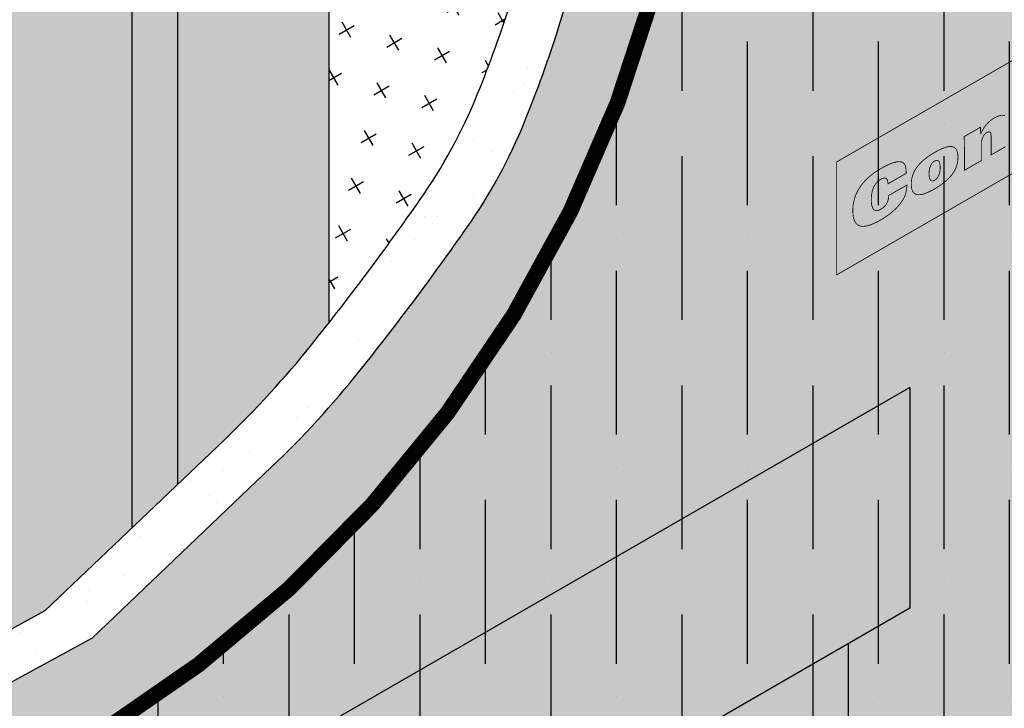
# Model space of a CAD drawing. Extents: x -133.4 to -82.4, y 238.7 to 304.7.
# Drawn here: x -119.5 to -113.8, y 285.7 to 289.7 of the extents above; entities that cross this region are included whole.
import ezdxf

# ---------------------------------------------------------------- set-up
doc = ezdxf.new("R2010")
doc.units = 0
doc.header["$LTSCALE"] = 1.5
doc.header["$MEASUREMENT"] = 0
doc.linetypes.add('DASHED', pattern=[0.75, 0.5, -0.25])
for name, color, linetype in [('DUPONTLOGO', 250, 'CONTINUOUS'), ('INSULATION', 241, 'CONTINUOUS'), ('STRUCTURE', 250, 'CONTINUOUS'), ('structure_shading', 9, 'CONTINUOUS'), ('TEXT', 7, 'CONTINUOUS'), ('tyvek tape', 130, 'CONTINUOUS')]:
    doc.layers.add(name, color=color, linetype=linetype)
doc.layers.add('EXTERIOR INSULATION', color=7, linetype='CONTINUOUS', true_color=0xcdd69f)
doc.layers.add('TYVEK Commercial Wrap D', color=7, linetype='DASHED', true_color=0x00538e)
doc.layers.add('Metal Stud', color=250, linetype='CONTINUOUS', lineweight=18)
doc.styles.add('DETAILS', font='sanss___.ttf', dxfattribs={"height": 1})
doc.dimstyles.new('TYVEKDETAILS', dxfattribs={"dimscale": 6, "dimtxt": 1.5, "dimasz": 0.1, "dimexe": 0.75, "dimexo": 0.75, "dimgap": 0.75, "dimtad": 0, "dimtih": 1, "dimtoh": 1, "dimdec": 4, "dimzin": 0, "dimdsep": 46, "dimlunit": 4, "dimtxsty": 'DETAILS', "dimcen": 0.0625, "dimadec": 0, "dimazin": 0, "dimtfac": 1, "dimtdec": 4, "dimtofl": 0, "dimtmove": 0, "dimatfit": 3, "dimfxl": 1, "dimfrac": 2, "dimtolj": 1, "dimtzin": 0, "dimarcsym": 0})

# ---------------------------------------------------------------- blocks, each defined once
blk = doc.blocks.new('SS-DGG 3')
at = {"layer": 'INSULATION', "linetype": 'Continuous'}
h = blk.add_hatch(dxfattribs=at)
h.set_pattern_fill('CROSS', color=256, scale=0.8, angle=30, style=0)
h.set_pattern_definition([(30, (79.94024496704947, -57.0570559457297), (0.07320508075688777, 0.2732050807568878), [0.1, -0.3]), (120, (80.00854623723876, -57.07535721591893), (-0.2732050807568877, 0.07320508075688778), [0.09999999999999987, -0.2999999999999995])])
h.paths.add_polyline_path([(-9.386255492017426, -7.384912660856372, -0.04506024657635373), (-9.056419483288892, -6.30956211310172, -0.02613215108120839), (-8.877926604196318, -5.930347121576517), (-10.87649553054518, -7.656232327693118), (-10.87649553054518, -11.6140410496316, 0.01378504755350155), (-10.35505439201654, -10.90976141895979, 0.05565526587535749), (-10.02612959102544, -10.30559914432916, 0.02091384948871565), (-9.82971288773956, -9.75997099879703, 0.04479910819463601), (-9.632162274557686, -8.851761674475199, -0.02073115222964427)])
at = {"layer": 'STRUCTURE', "linetype": 'Continuous'}
h = blk.add_hatch(dxfattribs=at)
h.set_pattern_fill('AR-SAND', color=256, scale=0.25, style=0)
h.set_pattern_definition([(37.50000000000001, (79.94024496704947, -57.0570559457297), (-0.01574833952740204, 0.4817059422532897), [0, -0.38, 0, -0.425, 0, -0.40625]), (7.499999999999999, (79.94024496704947, -57.0570559457297), (0.4424441763169318, 0.7055365163074351), [0, -0.205, 0, -0.3425, 0, -0.13125]), (327.5, (79.63274496704952, -57.0570559457297), (0.7785354654378738, 0.001414763384241124), [0, -0.125, 0, -0.45, 0, -0.5875]), (317.5, (79.63274496704952, -57.0570559457297), (0.7515316511430733, 0.2194188912335623), [0, -0.0625, 0, -0.295, 0, -0.3375])])
h.paths.add_polyline_path([(-9.361529335875048, -9.008011674475199, -0.02073115222964427), (-9.115622553334788, -7.541162660856372, -0.04506024657635373), (-8.785786544606253, -6.46581211310172, -0.06032015627787331), (-8.316433437085834, -5.623101134866914, -0.02256722528568555), (-7.112550708383765, -4.106433066110213), (-7.383183647066403, -3.950183066110213, 0.02256722528565227), (-8.58706637576688, -5.466851134864584, 0.06032015627807897), (-9.056419483289119, -6.309562113102089, 0.04506024657631969), (-9.386255492017312, -7.384912660855946, 0.02073115222964958), (-9.632162274557686, -8.851761674475142, -0.04479910819462923), (-9.82971288773956, -9.75997099879686, -0.0209138494887252), (-10.02612959102544, -10.30559914432922, -0.05565526587534104), (-10.35505439201643, -10.90976141895965, -0.01612494577826756), (-10.96881070110408, -11.73066645620247, -0.03370422444087456), (-11.47628092022478, -12.28462234043417), (-12.5013315534427, -13.26236729944793), (-12.99228557306083, -13.53026127893995), (-12.72165263437807, -13.68651127893995), (-12.23069861476017, -13.41861729944793), (-11.20564798154214, -12.44087234043417, 0.03370422444086479), (-10.69817776242155, -11.88691645620264, 0.01612494577826873), (-10.0844214533339, -11.06601141895979, 0.05565526587535749), (-9.7554966523428, -10.46184914432916, 0.02091384948871565), (-9.559079949056922, -9.91622099879703, 0.04479910819463601)])
h.paths.add_polyline_path([(0, 0), (-0.2852014616937595, 0.1559884672348915), (-7.383183647066403, -3.950183066110213), (-7.112550708383765, -4.106433066110213)])
at = {"layer": 'STRUCTURE', "true_color": 0xffff42}
blk.add_hatch(color=51, dxfattribs=at).paths.add_polyline_path([(0, -1.77635683940025e-15), (-7.112550708383793, -4.106433066110226, 0.02256722528569491), (-8.31643343708631, -5.623101134867569, 0.0603201562778148), (-8.785786544606207, -6.465812113101604, 0.04506024657639199), (-9.115622553334958, -7.541162660857156, 0.02073115222963103), (-9.361529335875034, -9.00801167447508, -0.0447991081947474), (-9.55907994905758, -9.916220998799123, -0.02091384948866261), (-9.755496652343071, -10.46184914432983, -0.05565526587532155), (-10.08442145333406, -11.06601141896001, -0.01612494577827549), (-10.698177762422, -11.8869164562032, -0.03370422444084319), (-11.20564798154232, -12.44087234043434), (-12.23069861476006, -13.41861729944793), (-12.72165263437819, -13.68651127893995), (-12.72165263437807, -23.68184241370699), (0, -16.33699284071213)])
at = {"layer": 'structure_shading', "linetype": 'Continuous'}
h = blk.add_hatch(color=256, dxfattribs=at)
h.paths.add_polyline_path([(-10.87649553054518, -7.643054441301473), (-11.7425209343296, -8.143054441301587), (-11.7425209343296, -12.53857548503299), (-11.47628092022478, -12.28462234043417, 0.03370422444086459), (-10.96881070110419, -11.73066645620264, 0.002339378220420443), (-10.87649553054518, -11.6140410496316)])
h.paths.add_polyline_path([(-11.7425209343296, -8.143054441301587), (-12.00232855546494, -7.993054441301581), (-12.00232855546494, -12.78639308900927), (-11.7425209343296, -12.53857548503299)], flags=17)
h.paths.add_polyline_path([(-12.00232855546494, -7.993054441301581), (-11.7425209343296, -8.143054441301587), (-10.87649553054518, -7.643054441301501), (-12.72607853892794, -6.575197193523252), (-12.7352240644941, -6.583094908267384), (-12.7352240644941, -13.38999309138603), (-12.50133155344281, -13.26236729944793), (-12.00232855546494, -12.78639308900927)])
h.paths.add_polyline_path([(-12.7352240644941, -6.56991702187571), (-13.60124946827841, -7.069917021875767), (-13.34144184714319, -7.219917021875773), (-13.34144184714319, -20.71159478752639), (-12.99228557306071, -20.51000931869572), (-12.99228557306083, -13.53026127893995), (-12.7352240644941, -13.38999309138603)])
h.paths.add_polyline_path([(-13.34144184714319, -7.219917021875773), (-13.60124946827841, -7.069917021875796), (-13.60124946827841, -20.86159478752666), (-13.34144184714319, -21.01159478752669)])
at = {"layer": 'STRUCTURE', "linetype": 'Continuous'}
for p, q in [((-10.87649553054518, -7.643054441301501), (-10.87649553054518, -11.6140410496316)), ((-12.00232855546494, -12.78639308900929), (-12.00232855546494, -7.993054441301581)), ((-11.7425209343296, -8.143054441301587), (-11.7425209343296, -12.53857548503299))]:
    blk.add_line(p, q, dxfattribs=at)
at = {"layer": 'STRUCTURE'}
for p, q in [((-12.5013315534427, -13.26236729944793), (-12.99228557306083, -13.53026127893995)), ((-12.23069861476006, -13.41861729944793), (-12.72165263437819, -13.68651127893995))]:
    blk.add_line(p, q, dxfattribs=at)
for points in [[(-12.5013315534427, -13.26236729944793), (-11.47628092022478, -12.28462234043417, 0.03370422444086459), (-10.96881070110419, -11.73066645620264, 0.01612494577826852), (-10.35505439201654, -10.90976141895979, 0.05565526587535752), (-10.02612959102544, -10.30559914432916, 0.02091384948871563), (-9.82971288773956, -9.75997099879703, 0.04479910819463599), (-9.632162274557686, -8.851761674475199, -0.02073115222964426), (-9.386255492017426, -7.384912660856344, -0.04506024657635373), (-9.056419483288892, -6.30956211310172, -0.06032015627787327), (-8.587066375768472, -5.466851134866914, -0.02256722528568792), (-7.383183647066289, -3.950183066110071)], [(-12.23069861476006, -13.41861729944793), (-11.20564798154214, -12.44087234043417, 0.03370422444086459), (-10.69817776242155, -11.88691645620264, 0.01612494577826852), (-10.0844214533339, -11.06601141895979, 0.05565526587535752), (-9.7554966523428, -10.46184914432916, 0.02091384948871563), (-9.559079949056922, -9.91622099879703, 0.04479910819463599), (-9.361529335875048, -9.008011674475199, -0.02073115222964426), (-9.115622553334788, -7.541162660856344, -0.04506024657635373), (-8.785786544606253, -6.46581211310172, -0.06032015627787327), (-8.316433437085834, -5.623101134866914, -0.02256722528568792), (-7.112550708383651, -4.106433066110071)]]:
    blk.add_lwpolyline(points, format="xyb", dxfattribs=at)
blk = doc.blocks.new('CommercialWrap D logo')
at = {"layer": 'DUPONTLOGO', "color": 154, "lineweight": 35, "true_color": 0x00538e, "const_width": 0.005}
for points in [[(5.126491238479502, 2.959746186048065), (5.126491238479502, 3.647026808616232), (0, 0.6872806225681813), (0, 0), (5.126491238479502, 2.959746186048065)], [(1.025890886035995, 0.7796215674231632), (1.01855370357157, 0.7753857058166744), (1.010496074249886, 0.7707339198147309), (1.001945507605342, 0.7657975539632531), (0.9931295131711977, 0.7607079528081897), (0.9842756004813964, 0.7555964608954611), (0.9756112790696534, 0.750594422771016), (0.9673640584701388, 0.7458331829807889), (0.9597614482161134, 0.7414440860707288), (0.9530309578417473, 0.7375584765867416), (0.9474000968805285, 0.7343076990747903), (0.9430963748663999, 0.7318230980808096), (0.9403473013333041, 0.7302360181507339), (0.9393803858147294, 0.7296778038304979), (0.9393806258037785, 0.7307673537074919), (0.9393813081253484, 0.7338650935538169), (0.9393823763114142, 0.7387146586925297), (0.9393837738941784, 0.7450596844467157), (0.939385444405616, 0.7526438061394458), (0.9393873313777021, 0.7612106590937486), (0.9393893783421845, 0.7705038786327094), (0.9393915288314929, 0.780267100079385), (0.9393937263776024, 0.7902439587568466), (0.9393959145122608, 0.8001780899881652), (0.939398036767443, 0.8098131290963693), (0.9394000366753517, 0.8188927114045583), (0.9394018577681891, 0.827160472235775), (0.9394034435774756, 0.8343600469130905), (0.9394047376356411, 0.8402350707595616), (0.9394056834744333, 0.8445291790982452), (0.9394062246260546, 0.8469860072522266), (0.9393953732731006, 0.8486033331111429), (0.9392404760851605, 0.8518262844522155), (0.9389043401761228, 0.8548083621683986), (0.938389266616241, 0.8575432418447946), (0.9376975564766781, 0.8600245990664206), (0.9368315108274601, 0.8622461094183791), (0.9357934307395226, 0.8642014484857015), (0.9345856172835738, 0.8658842918534759), (0.9332103715298672, 0.8672883151067339), (0.9316699945493383, 0.8684071938305777), (0.929966787412468, 0.8692346036100247), (0.9281030511899644, 0.8697642200301772), (0.9260810869523084, 0.8699897186760808), (0.9239031957702082, 0.8699047751327953), (0.921571678714372, 0.8695030649853805), (0.9190888368550532, 0.8687782638189105), (0.9164569712631874, 0.8677240472184309), (0.9136783830092554, 0.8663340907690298), (0.9108012382439483, 0.8646243142611922), (0.907976097621713, 0.8626655494690993), (0.9052256029774526, 0.8604673415745765), (0.9025622196197673, 0.8580338692088958), (0.8999984128579399, 0.8553693110033578), (0.8975466480003433, 0.8524778455892772), (0.8952193903562602, 0.8493636515979404), (0.8930291052345183, 0.8460309076606478), (0.8909882579439454, 0.8424837924087001), (0.8891093137935968, 0.8387264844733977), (0.8874047380923002, 0.834763162486027), (0.8858869961488836, 0.8305980050779027), (0.8845685532724019, 0.826235190880297), (0.8834618747714558, 0.8216788985245387), (0.882579425955555, 0.8169333066419), (0.8819336721328455, 0.8120025938636957), (0.8815370786128369, 0.8068909388212262), (0.8814021107041299, 0.8016025201457779), (0.8814021107041299, 0.8006276849915253), (0.8814021107041299, 0.7978560948470914), (0.8814021107041299, 0.7935171226899342), (0.8814021107041299, 0.7878401414975258), (0.8814021107041299, 0.7810545242473381), (0.8814021107041299, 0.7733896439168575), (0.8814021107041299, 0.7650748734835418), (0.8814021107041299, 0.7563395859248487), (0.8814021107041299, 0.7474131542182789), (0.8814021107041299, 0.7385249513412759), (0.8814021107041299, 0.7299043502713403), (0.8814021107041299, 0.7217807239859155), (0.8814021107041299, 0.7143834454624738), (0.8814021107041299, 0.7079418876785013), (0.8814021107041299, 0.7026854236114559), (0.8814021107041299, 0.6988434262388239), (0.8814021107041299, 0.6966452685380631), (0.8812919216120463, 0.6961426995882363), (0.8797064619996036, 0.6952269362262768), (0.8764155279036459, 0.6933260887698083), (0.8716465159218387, 0.6905715017647225), (0.8656268226523025, 0.6870945197569966), (0.8585838446924754, 0.6830264872925511), (0.8507449786404777, 0.6784987489173204), (0.842337621093975, 0.6736426491772534), (0.8335891686506329, 0.6685895326182845), (0.8247270179085717, 0.6634707437863341), (0.8159785654652296, 0.658417627227351), (0.8075712079187269, 0.6535615274872839), (0.7997323418667293, 0.6490337891120674), (0.7926893639071295, 0.6449657566476077), (0.7866696706373659, 0.6414887746398819), (0.7819006586557862, 0.6387341876348103), (0.7786097245598285, 0.6368333401783275), (0.7770242649473857, 0.6359175768163823), (0.7769141839112308, 0.6363818932340166), (0.7769147250628521, 0.6390259598332193), (0.7769156709016443, 0.6436473284109354), (0.7769169649598098, 0.6499700963655357), (0.7769185507690963, 0.6577183610953483), (0.7769203718619337, 0.6666162199987298), (0.7769223717698424, 0.6763877704740082), (0.776924494025252, 0.6867571099195402), (0.7769266821599103, 0.697448335733668), (0.7769288797057925, 0.7081855453147483), (0.7769310301951009, 0.7186928360611091), (0.7769330771598106, 0.728694305371107), (0.7769349641318968, 0.7379140506430701), (0.7769366346433344, 0.7460761692753692), (0.7769380322260986, 0.7529047586663182), (0.7769391004121644, 0.7581239162143021), (0.7769397827337343, 0.7614577393176205), (0.776940022722556, 0.7626303253746585), (0.7769258171015281, 0.7682141155600561), (0.7768927182319203, 0.7736984467914851), (0.7768417848888021, 0.7790756394222456), (0.776774075846788, 0.7843380138056233), (0.7766906498807202, 0.7894778902949184), (0.7765925657654407, 0.7944875892434027), (0.7764808822757914, 0.7993594310043903), (0.7763566581866144, 0.8040857359311531), (0.7762209522727517, 0.8086588243769768), (0.7760748233088179, 0.8130710166951758), (0.7759193300698826, 0.8173146332390218), (0.7757555313307876, 0.8213819943618006), (0.7755844858661476, 0.8252654204168124), (0.7754072524508047, 0.828957231757343), (0.7752248898596008, 0.8324497487366784), (0.7750384568676054, 0.8357352917081329), (0.7748490122494331, 0.8388061810249638), (0.7748265557661398, 0.8407910315886937), (0.7763372109766351, 0.84166348713903), (0.7794728737842433, 0.8434744406917218), (0.7840168765094404, 0.8460987591797959), (0.7897525514722474, 0.8494113095362508), (0.7964632309933677, 0.8532869586941274), (0.8039322473930497, 0.8576005735864243), (0.8119429329917693, 0.8622270211461824), (0.8202786201100025, 0.8670411683064145), (0.8287226410677704, 0.8719178820001332), (0.8370583281860036, 0.8767320291603653), (0.8450690137847232, 0.8813584767201235), (0.8525380301844052, 0.8856720916124203), (0.8592487097055255, 0.889547740770297), (0.8649843846683325, 0.8928602911267518), (0.8695283873935296, 0.8954846096148259), (0.8726640502011378, 0.8972955631675177), (0.8741747054116331, 0.898168018717854), (0.8742855846683142, 0.8980607351129493), (0.8743150774291735, 0.8972197855642037), (0.8743666256459619, 0.8957499520051044), (0.8744371518134813, 0.8937389856929059), (0.8745235784256238, 0.8912746378848482), (0.874622827977646, 0.8884446598382141), (0.8747318229634402, 0.885336802810258), (0.8748474858778081, 0.8820388180582484), (0.8749667392153242, 0.8786384568394254), (0.8750865054703354, 0.8752234704110577), (0.8752037071374161, 0.8718816100304139), (0.8753152667113682, 0.8687006269547481), (0.8754181066860838, 0.8657682724413149), (0.8755091495568195, 0.8631722977473686), (0.8755853178174675, 0.8610004541301919), (0.8756435339628297, 0.859340492847025), (0.8756807204874804, 0.8582801651551364), (0.8756937998855392, 0.8579072223117805), (0.8757003995820014, 0.8579110621351305), (0.8757191634247192, 0.8579219792799648), (0.8757485385438031, 0.8579390702584249), (0.8757869720698181, 0.8579614315826802), (0.8758329111331022, 0.857988159764858), (0.8758848028635384, 0.8580183513171136), (0.8759410943914645, 0.8580511027516167), (0.8760002328474457, 0.8580855105804943), (0.876060665361365, 0.8581206713159304), (0.8761208390637876, 0.858155681470052), (0.8761792010848239, 0.8581896375550144), (0.8762341985548119, 0.8582216360829733), (0.8762842786038618, 0.8582507735660698), (0.8763278883623116, 0.8582761465164737), (0.8763634749604989, 0.8582968514463403), (0.8763894855287617, 0.8583119848677967), (0.876404367196983, 0.8583206432930126), (0.8773058268161549, 0.8604098839999637), (0.8801392078435128, 0.8666570099441486), (0.8831824286291976, 0.8728710080005726), (0.8864393007627314, 0.8790390034673834), (0.889913635833409, 0.8851481216427572), (0.8936092454305253, 0.891185487824842), (0.8975299411436026, 0.8971382273118138), (0.9016795345619357, 0.9029934654018348), (0.9060618372745921, 0.9087383273930669), (0.9106806608715488, 0.914359938583658), (0.9155398169414184, 0.9198454242717844), (0.920643117074178, 0.925181909755608), (0.9259943728588951, 0.9303565203332766), (0.9315973958850918, 0.9353563813029808), (0.9374559977418357, 0.9401686179628683), (0.9435739900188764, 0.944780355611087), (0.9499551843052814, 0.9491787195458272), (0.9566033921903454, 0.9533508350652369), (0.9626717072756037, 0.9568124347740792), (0.9683635183739625, 0.959757212245421), (0.974033664586841, 0.9623987001397154), (0.9796531354836588, 0.964720127463778), (0.9851929206345176, 0.9667047232244101), (0.9906240096095189, 0.9683357164284416), (0.9959173919780824, 0.969596336082688), (1.001044057310537, 0.9704698111939649), (1.00597499517653, 0.9709393707691021), (1.010681195145708, 0.9709882438148867), (1.015133646788399, 0.9705996593381627), (1.019303339674025, 0.9697568463457316), (1.023161263372913, 0.968443033844423)]]:
    blk.add_lwpolyline(points, dxfattribs=at)
for points in [[(0.5955324995918545, 0.7448826681020648), (0.6110718951117633, 0.75353658124736), (0.6258881430060228, 0.7611197228970212), (0.6399455248902086, 0.7675694725010942), (0.6532083223798963, 0.7728232095095962), (0.6656408170906616, 0.7768183133725586), (0.6772072906383073, 0.7794921635400414), (0.6878720246384091, 0.7807821394620476), (0.6975993007065426, 0.7806256205886228), (0.7063534004580561, 0.7789599863697845), (0.7140986055089797, 0.7757226162555924), (0.7207991974748893, 0.770850889696078), (0.7264194579711329, 0.7642821861412443), (0.730923668613741, 0.7559538850411514), (0.7342761110178344, 0.7458033658458163), (0.7364410667992161, 0.7337680080052706), (0.737382817573689, 0.7197851909695601), (0.7370671555677291, 0.7045616980518759), (0.7355096761118602, 0.6898033999408), (0.7327470821307998, 0.6755563699584286), (0.7288150557283188, 0.661800798823009), (0.7237492790079614, 0.6485168772528169), (0.7175854340734986, 0.6356847959661138), (0.7103592030282471, 0.623284745681147), (0.7021062679762053, 0.6112969171161922), (0.6928623110209173, 0.5997015009894966), (0.6826630142659269, 0.5884786880193218), (0.6715440598150053, 0.5776086689239435), (0.6595411297716964, 0.5670716344215947), (0.6466899062395441, 0.5568477752305654), (0.6330260713225471, 0.546917282069117), (0.6185853071240217, 0.5372603456554828), (0.6034032957479667, 0.5278571567079382), (0.587693348173616, 0.5187884965522755), (0.5725210817652169, 0.5106685481593161), (0.5580880580239409, 0.5036559059629155), (0.5444301948782595, 0.4978119569680359), (0.5315834102564168, 0.493198088179625), (0.5195836220871115, 0.4898756866026304), (0.5084667482985878, 0.4879061392419999), (0.4982687068193172, 0.4873508331026954), (0.4890254155775438, 0.4882711551896648), (0.4807727925021936, 0.4907284925078415), (0.4735467555210562, 0.4947842320621874), (0.4673832225630576, 0.5004997608576645), (0.4623181115564421, 0.5079364658992063), (0.458387340429681, 0.5171557341917747), (0.4556268271110184, 0.5282189527403176), (0.4540724895291532, 0.5411875085497684), (0.4537594414366595, 0.5560518992797228), (0.4546991865665859, 0.5711118324047249), (0.4568625221866114, 0.5856391643283985), (0.4602135666486902, 0.5996549378774745), (0.4647164383052313, 0.6131801958787264), (0.4703352555084166, 0.6262359811588993), (0.4770341366108823, 0.6388433365447526), (0.4847771999645829, 0.6510233048630312), (0.4935285639221547, 0.6627969289405229), (0.5032523468355521, 0.6741852516039444), (0.5139126670574115, 0.6852093156800834), (0.5254736429396871, 0.6958901639956849), (0.5378993928350155, 0.7062488393775084), (0.5511540350955784, 0.7163063846522846), (0.5652016880737847, 0.7260838426468155), (0.5800064701215888, 0.7356022561878177)], [(0.3122964955161933, 0.5540694055542588), (0.3116926299903753, 0.5598002470372307), (0.3108738210287356, 0.565015434474617), (0.3098342635635163, 0.5697156161480734), (0.3085681525269592, 0.5739014403392844), (0.3070696828517612, 0.5775735553299057), (0.3053330494697093, 0.5807326094016076), (0.3033524473135003, 0.5833792508360744), (0.3011220713153762, 0.585514127914962), (0.2986361164075788, 0.5871378889199548), (0.2958887775223502, 0.5882511821327085), (0.2928742495921597, 0.5888546558349077), (0.2895867275492492, 0.5889489583082224), (0.2860204063258607, 0.5885347378343226), (0.2821694808544635, 0.5876126426948645), (0.2780281460672995, 0.5861833211715322), (0.2735905968966108, 0.5842474215459958), (0.2688510282746392, 0.5818055920999257), (0.2626478895472246, 0.5781126200187288), (0.255983157390574, 0.5733937200305661), (0.2498463917202116, 0.5682111463998609), (0.244221945373738, 0.5625955451692306), (0.2390941711889809, 0.5565775623812783), (0.234447422004223, 0.5501878440786498), (0.2302660506566099, 0.5434570363039342), (0.2265344099846516, 0.5364157850997628), (0.2232368528259485, 0.5290947365087391), (0.2203577320183285, 0.5215245365734944), (0.2178814003996195, 0.5137358313366462), (0.2157922108078765, 0.5057592668407977), (0.2140745160807001, 0.4976254891285663), (0.212712669055918, 0.4893651442425835), (0.2116910225718129, 0.4810088782254383), (0.2109939294657579, 0.4725873371197764), (0.2106057425758081, 0.4641311669682011), (0.2105108388866483, 0.4556690599644213), (0.2107017811670175, 0.4473960375702006), (0.2111911982219681, 0.4394881500045784), (0.2119947372138995, 0.4319935469152796), (0.2131280453047566, 0.4249603779500148), (0.2146067696564842, 0.4184367927565233), (0.2164465574317092, 0.4124709409825158), (0.2186630557923763, 0.4071109722757456), (0.2212719119004305, 0.4024050362839233), (0.2242887729182712, 0.398401282654774), (0.2277292860078433, 0.3951478610360368), (0.2316090983313188, 0.3926929210754082), (0.2359438570510974, 0.3910846124206415), (0.2407492093288965, 0.3903710847194617), (0.246040802327343, 0.3906004876195937), (0.2518342832081544, 0.3918209707687481), (0.2581452991337301, 0.3940806838146642), (0.2649894972662423, 0.3974277764050669), (0.2709100987544844, 0.4009186914505563), (0.27612283139797, 0.4043658782807285), (0.2810098884483523, 0.4079797962808982), (0.2855731558161096, 0.4117648066186632), (0.2898145194112658, 0.4157252704616496), (0.2937358651440718, 0.4198655489774268), (0.2973390789252335, 0.4241900033336208), (0.3006260466647745, 0.4287029946978294), (0.3035986542731735, 0.4334088842376502), (0.3062587876606813, 0.4383120331206953), (0.3086083327375491, 0.4434168025145624), (0.3106491754142553, 0.4487275535868491), (0.3123832016008237, 0.4542486475051675), (0.3138122972077326, 0.4599844454371294), (0.3149383481454606, 0.4659393085503183), (0.3157632403240314, 0.4721175980123462), (0.3162888596539233, 0.4785236749908108), (0.3165935867589269, 0.4829922282062427), (0.3183140479382018, 0.4839863354068115), (0.3218819608587182, 0.4860479267803015), (0.327046823589626, 0.4890322587100258), (0.3335581342000751, 0.4927945875793256), (0.3411653907587606, 0.4971901697715424), (0.3496180913346052, 0.5020742616700034), (0.3586657339967587, 0.5073021196580498), (0.3680578168139164, 0.512729000119009), (0.3775438378554554, 0.5182101594362081), (0.3868732951900711, 0.5236008539930026), (0.3957956868866859, 0.5287563401727198), (0.4040605110142224, 0.5335318743586726), (0.4114172656418305, 0.5377827129342307), (0.4176154488384327, 0.5413641122826931), (0.4224045586729517, 0.5441313287874294), (0.4255340932140825, 0.5459396188317385), (0.4267535505312026, 0.5466442387989758), (0.4266295374984566, 0.5423385994699714), (0.4264366256122685, 0.537632025428195), (0.4261747883699627, 0.5329132715489635), (0.4258261390903044, 0.528174912060436), (0.4253727910934231, 0.5234095211907146), (0.4247968576978565, 0.5186096731679442), (0.424080452223734, 0.5137679422202694), (0.4232056879898209, 0.5088769025758211), (0.4221546783157919, 0.5039291284627296), (0.4209095365210942, 0.4989171941091399), (0.4194523759247204, 0.4938336737431825), (0.4177653098461178, 0.4886711415929881), (0.4158304516049611, 0.4834221718867013), (0.4136299145202429, 0.4780793388524387), (0.4111458119116378, 0.4726352167183592), (0.4083602570981384, 0.4670823797125934), (0.4052553633994194, 0.4614134020632576), (0.4010480913268566, 0.4543502164083719), (0.3956755474289366, 0.4460702125034999), (0.389901157297345, 0.4379098509454451), (0.3837444283167315, 0.4298756734856255), (0.3772248678719734, 0.4219742218754448), (0.3703619833477205, 0.4142120378662923), (0.3631752821290775, 0.4065956632095862), (0.355684271600694, 0.3991316396567299), (0.3479084591474475, 0.3918265089591273), (0.339867352154215, 0.3846868128681677), (0.3315804580056465, 0.3777190931352834), (0.3230672840866191, 0.3709298915118495), (0.3143473377820101, 0.3643257497492982), (0.3054401264764692, 0.357913209599019), (0.2963651575551012, 0.3516988128124297), (0.2871419384025558, 0.3456891011409198), (0.2777899764034828, 0.339890616335893), (0.2672787839057946, 0.3337074340661843), (0.2460898059539431, 0.3221770850156247), (0.2265579022541715, 0.3127800688730247), (0.2086327425747641, 0.3054560954430201), (0.1922639966842326, 0.3001448745302184), (0.1774013343510887, 0.2967861159392555), (0.1639944253438443, 0.295319529474753), (0.1519929394307837, 0.2956848249413184), (0.1413465463804187, 0.2978217121435875), (0.1320049159612608, 0.3016699008861679), (0.1239177179420494, 0.3071691009736952), (0.1170346220908414, 0.3142590222107913), (0.1113052981763758, 0.3228793744020635), (0.1066794159669371, 0.3329698673521477), (0.103106645231037, 0.3444702108656656), (0.1005366557374145, 0.3573201147472247), (0.09891911725412683, 0.3714592888014607), (0.09820369954991293, 0.3868274428329812), (0.09828202981088907, 0.4003994405467068), (0.0989852539671574, 0.4131623825989266), (0.1003971739978624, 0.4264542242699605), (0.1026189071101271, 0.4402178578381069), (0.1057515705108472, 0.4543961755816355), (0.1098962814071456, 0.4689320697788162), (0.1151541570054633, 0.483768432707933), (0.121626314513378, 0.4988481566472558), (0.1294138711375581, 0.5141141338750828), (0.1386179440851265, 0.5295092566696837), (0.1493396505627516, 0.5449764173093143), (0.1616801077775563, 0.560458508072287), (0.1757404329364363, 0.5758984212368574), (0.1916217432465146, 0.5912390490813095), (0.2094251559146869, 0.6064232838839274), (0.2292517881478489, 0.6213940179229667), (0.2512027571528961, 0.6360941434767398), (0.2718809481084463, 0.6484938358944703), (0.2826791085431068, 0.6545263976531714), (0.2930874184103232, 0.6600590212855622), (0.3031023416285734, 0.6650941231142298), (0.3127203421158811, 0.6696341194617901), (0.3219378837902696, 0.673681426650802), (0.3307514305699897, 0.6772384610038813), (0.3391574463732923, 0.6803076388436153), (0.3471523951182007, 0.6828913764925773), (0.3547327407229659, 0.6849920902733686), (0.3618949471058386, 0.686612196508591), (0.3686354781848422, 0.6877541115208174), (0.3749507978780002, 0.6884202516326496), (0.3808373701035634, 0.6886130331666891), (0.38629165878001, 0.6883348724454947), (0.3913101278251361, 0.6875881857916966), (0.3958892411571924, 0.6863753895278535), (0.4000254626944297, 0.6846988999765671), (0.4028991657073675, 0.6831063671762223), (0.4053852192489558, 0.6814475821809935), (0.4076730201520604, 0.679615922073566), (0.4097687860273709, 0.6775865164116794), (0.4116787344853492, 0.6753344947530309), (0.4134090831366848, 0.6728349866553458), (0.4149660495918397, 0.670063121676364), (0.416355851461276, 0.6669940293738108), (0.4175847063559104, 0.6636028393053834), (0.4186588318859776, 0.6598646810288358), (0.4195844456621671, 0.6557546841018649), (0.4203677652951683, 0.6512479780821963), (0.4210150083952158, 0.6463196925275696), (0.4215323925732264, 0.6409449569956962), (0.4219261354396622, 0.6350989010443016), (0.4222024546049852, 0.628756654231097), (0.4223675676798848, 0.6218933461138221), (0.4222289433218975, 0.6175318224071162), (0.4203478410961452, 0.6164458892183262), (0.4166429555489231, 0.6143071122176877), (0.4113644055357781, 0.6112598814137016), (0.4047623099122575, 0.6074485868148116), (0.3970867875339081, 0.6030176184295328), (0.3885879572560498, 0.5981113662663375), (0.3795159379342294, 0.5928742203336981), (0.3701208484242215, 0.5874505706401152), (0.3606528075813458, 0.581984807194047), (0.3513619342611491, 0.5766213200039942), (0.3424983473189513, 0.571504499078415), (0.3343121656105268, 0.5667787344258244), (0.3270535079914225, 0.5625884160546804), (0.3209724933167308, 0.5590779339734695), (0.3163192404424535, 0.5563916781906784), (0.3133438682239102, 0.5546740387147793)], [(0.5955065527243733, 0.5758128803999227), (0.599988335825401, 0.5786949305931017), (0.6041005043953191, 0.5819408947065767), (0.6078545957084316, 0.5855267548932801), (0.6112621470385875, 0.5894284933061016), (0.614334695659636, 0.5936220920979594), (0.6170837788456538, 0.5980835334217431), (0.6195209338709446, 0.6027887994303995), (0.621657698008903, 0.6077138722768041), (0.6235056085340602, 0.6128347341138891), (0.625076202720038, 0.6181273670945444), (0.626381017840913, 0.6235677533717023), (0.6274315911705344, 0.6291318750982526), (0.628239459983206, 0.6347957144270993), (0.6288161615525496, 0.6405352535111746), (0.6291732331528692, 0.6463264745033825), (0.629322212058014, 0.6521453595566271), (0.6292713787790944, 0.6579248913492677), (0.6290180927585425, 0.663462472205893), (0.6285514397309271, 0.6687073038054621), (0.627859828001192, 0.6736228151662829), (0.6269316658740536, 0.6781724353067204), (0.6257553616542282, 0.6823195932450687), (0.6243193236471143, 0.6860277179996643), (0.6226119601574283, 0.6892602385888438), (0.6206216794901138, 0.6919805840309294), (0.6183368899501147, 0.6941521833442295), (0.6157459998421473, 0.6957384655471088), (0.6128374174713827, 0.6967028596578615), (0.6095995511423098, 0.6970087946948382), (0.6060208091605546, 0.6966196996763614), (0.6020895998303786, 0.6954990036207391), (0.5977943314569529, 0.6936101355463222), (0.5932324185719153, 0.6909771023403835), (0.5889602806794301, 0.6879206166370864), (0.5850470953164404, 0.6845127520077057), (0.5814817968589523, 0.6807770909304907), (0.5782533196820623, 0.676737215883719), (0.5753505981617764, 0.6724167093456259), (0.5727625666734184, 0.667839153794489), (0.570478159592767, 0.6630281317085718), (0.5684863112953735, 0.6580072255661236), (0.5667759561567891, 0.6528000178454221), (0.5653360285523377, 0.6474300910247166), (0.5641554628580252, 0.6419210275822707), (0.5632231934491756, 0.6362964099963335), (0.5625281547015675, 0.6305798207451971), (0.5620592809905247, 0.6247948423070824), (0.5618055066918259, 0.6189650571602954), (0.5617558238143374, 0.6131306647379517), (0.561906198016004, 0.6074927653793338), (0.562266138817904, 0.6021218922360987), (0.5628467118442586, 0.5970552693431728), (0.5636589827192893, 0.5923301207354683), (0.5647140170678995, 0.5879836704478976), (0.5660228805143106, 0.584053142515387), (0.567596638682744, 0.5805757609728488), (0.5694463571976485, 0.5775887498551953), (0.5715831016837001, 0.5751293331973386), (0.5740179377651202, 0.5732347350342053), (0.5767619310663576, 0.5719421794007218), (0.5798261472118611, 0.5712888903317861), (0.5832216518260793, 0.5713120918623105), (0.5869595105332337, 0.5720490080272356), (0.591050788957773, 0.5735368628614737)]]:
    blk.add_lwpolyline(points, close=True, dxfattribs=at)

msp = doc.modelspace()

# ---------------------------------------------------------------- hatches: boundary and pattern name
at = {"layer": 'EXTERIOR INSULATION', "linetype": 'Continuous'}
h = msp.add_hatch(color=256, dxfattribs=at)
h.paths.add_polyline_path([(-106.6479806828156, 294.14966137187), (-106.0163338381828, 294.5143428476517), (-106.8365358262852, 294.9878866862721), (-107.4681826709174, 294.6232052104911, 0.2128870819257419), (-112.7838676742469, 287.2970536246339, -0.1939671747930152), (-118.1300929276462, 279.3356018337397), (-117.3098909395438, 278.8620579951191, 0.1939671747930186), (-111.9636656861445, 286.8235097860133, -0.2128870819257223)])
h.paths.add_polyline_path([(-106.0163338381828, 294.5143428476517), (-106.6479806828157, 294.14966137187, 0.2128870819257216), (-111.9636656861445, 286.8235097860133, -0.1939671747930165), (-117.3098909395437, 278.8620579951194), (-117.3098909395437, 276.2170015843697), (-106.0163338381828, 282.7373398169484)])
h.paths.add_polyline_path([(-117.3098909395437, 278.8620579951191), (-118.1300929276462, 279.3356018337399), (-118.1300929276462, 276.6905454229905), (-117.3098909395437, 276.2170015843697)])
h = msp.add_hatch(dxfattribs=at)
h.set_pattern_fill('ANSI33', color=250, scale=3, angle=105, style=0)
h.set_pattern_definition([(150, (-972.565952674717, -525.1428867655304), (-0.3750000000000001, -0.649519052838329), []), (150, (-972.7032122009058, -524.6306272399709), (-0.3750000000000001, -0.649519052838329), [0.375, -0.1875])])
h.paths.add_polyline_path([(-106.6479806828156, 294.14966137187), (-106.0163338381828, 294.5143428476517), (-106.8365358262852, 294.9878866862721), (-107.4681826709174, 294.6232052104911, 0.212887081925742), (-112.7838676742469, 287.2970536246339, -0.1939671747930152), (-118.1300929276462, 279.3356018337397), (-117.3098909395438, 278.8620579951191, 0.1939671747930186), (-111.9636656861445, 286.8235097860133, -0.2128870819257219)])
h.paths.add_polyline_path([(-117.3098909395437, 278.8620579951191), (-118.1300929276462, 279.3356018337399), (-118.1300929276462, 276.6905454229905), (-117.3098909395437, 276.2170015843697)])
h = msp.add_hatch(dxfattribs=at)
h.set_pattern_fill('ANSI33', color=250, scale=1.5, angle=345, style=0)
h.set_pattern_definition([(30.00000000000006, (-972.565952674717, -525.1428867655304), (-0.1875, 0.3247595264191645), []), (30.00000000000006, (-972.3098229119372, -525.2115165286248), (-0.1875, 0.3247595264191645), [0.1874999999999999, -0.09374999999999996])])
h.paths.add_polyline_path([(-111.9636656861445, 286.8235097860136, -0.193967174793019), (-117.3098909395437, 278.8620579951194), (-117.3098909395437, 276.2170015843697), (-106.0163338381828, 282.7373398169484), (-106.0163338381828, 294.4876746992666, 0.2297990024229488)])
at = {"layer": 'TYVEK Commercial Wrap D', "true_color": 0xffffff}
h = msp.add_hatch(color=7, dxfattribs=at)
edge = h.paths.add_edge_path()
edge.add_line((-106.8365358262852, 283.210883655569), (-106.8365358262852, 298.9705262270918))
edge.add_line((-106.8365358262852, 298.9705262270918), (-107.2879993646561, 298.7098736316839))
edge.add_arc((1268.844858252773, -2092.167249757141), 2758.629199613158, 119.9237224185408, 120.0762775814595)
edge.add_arc((-109.1291121068014, 290.2631712117952), 6.574366166158991, 133.4331399084374, 177.9488515914152)
edge.add_arc((-122.896094982795, 291.7877047566253), 7.311391992037524, 302.0697000006743, 349.84386793049185, ccw=False)
edge.add_line((-119.0141076193615, 285.5920105282621), (-119.3526442404452, 285.3982486881503))
edge.add_line((-119.3526442404452, 285.3982486881503), (-119.3542408452033, 280.0371043172318))
edge.add_arc((-295.2131960523175, 279.2877332219891), 175.8605518118721, -0.2441475961489914, 0.2441475961489914, ccw=False)
edge.add_line((-119.3542408452033, 278.5383621267465), (-119.3542408452033, 275.9837832932608))
edge.add_line((-119.3542408452033, 275.9837832932608), (-106.8365358262852, 283.210883655569))
at = {"layer": 'TYVEK Commercial Wrap D', "true_color": 0xcceaff}
h = msp.add_hatch(dxfattribs=at)
h.set_pattern_fill('ANSI36', color=254, scale=3, angle=45, style=0)
h.set_pattern_definition([(90, (-972.565952674717, -525.1428867655304), (-0.3749999999999999, 0.65625), [0.9375, -0.1875, 0, -0.1875])])
edge = h.paths.add_edge_path()
edge.add_line((-106.8365358262852, 283.210883655569), (-106.8365358262852, 298.9705262270916))
edge.add_line((-106.8365358262852, 298.9705262270918), (-107.2879993646536, 298.7098736316857))
edge.add_arc((1268.844858265888, -2092.167249779801), 2758.62919963934, 119.923722418542, 120.0762775814593)
edge.add_arc((-109.1291121067957, 290.2631712117927), 6.574366166164793, 133.4331399084591, 177.9488515913952)
edge.add_arc((-125.4794080884151, 292.4215678199689), 9.967419589773668, 337.02516680987264, 348.8757356360645, ccw=False)
edge.add_line((-116.3026401945887, 288.5310171775225), (-117.0281779918781, 287.4260533435779))
edge.add_line((-117.0281779918781, 287.4260533435779), (-117.8666839099153, 286.4050592665762))
edge.add_line((-117.8666839099153, 286.4050592665762), (-119.3526442404452, 285.3982486881503))
edge.add_line((-119.3526442404452, 285.3982486881503), (-119.3542408452032, 280.0371043172318))
edge.add_arc((-295.2131960523252, 279.2877332220023), 175.8605518118799, -0.2441475961533115, 0.24414759614472814, ccw=False)
edge.add_line((-119.3542408452033, 278.5383621267465), (-119.3542408452033, 276.5798207811899))
edge.add_line((-119.3542408452033, 276.5798207811899), (-106.8365358262852, 283.2108836555692))
at = {"layer": 'tyvek tape', "linetype": 'Continuous'}
h = msp.add_hatch(color=256, dxfattribs=at)
h.paths.add_polyline_path([(-114.3872879696655, 287.5647014779934), (-114.3872879696655, 286.300317934039), (-118.5817037536442, 283.8786708520656), (-118.5817037536442, 285.1430543960203)])
edge = h.paths.add_edge_path()
edge.add_line((-118.229645335414, 284.0819318746012), (-118.229645335414, 281.2538408782757))
edge.add_line((-117.1346570662224, 284.7141236465786), (-117.1346570662224, 281.8860326502531))
edge.add_line((-117.1346570662224, 281.8860326502531), (-118.229645335414, 281.2538408782757))
msp.add_hatch(color=256, dxfattribs=at).paths.add_polyline_path([(-114.7393463878957, 286.0970569115034), (-115.8343346570873, 285.464865139526), (-114.938370657894, 284.9475800834075), (-114.938370657894, 283.4499444861804), (-115.8343346570873, 282.9326594300619), (-115.8343346570873, 282.6367741432007), (-114.7393463878957, 283.2689659151779)])

# ---------------------------------------------------------------- linework, layer by layer
at = {"layer": 'EXTERIOR INSULATION', "color": 7, "linetype": 'Continuous', "flags": 128}
msp.add_lwpolyline([(-117.3098909395437, 276.2170015843697), (-118.1300929276462, 276.6905454229905), (-118.1300929276462, 279.3356018337397, 0.193967174793016), (-112.7838676742469, 287.2970536246339, -0.2128870819257423), (-107.4681826709174, 294.6232052104911), (-106.8365358262852, 294.9878866862721), (-106.0163338381828, 294.5143428476517), (-106.6479806828149, 294.1496613718705, 0.2128870819257423), (-111.9636656861445, 286.8235097860133, -0.193967174793016), (-117.3098909395437, 278.8620579951194), (-117.3098909395437, 276.2170015843697), (-106.0163338381828, 282.7373398169484), (-106.0163338381828, 294.5143428476515)], format="xyb", dxfattribs=at)
at = {"layer": 'STRUCTURE', "linetype": 'Continuous'}
for p, q in [((-114.3872879696655, 287.5647014779934), (-118.5817037536442, 285.1430543960203)), ((-114.3872879696655, 287.5647014779934), (-114.3872879696655, 286.300317934039)), ((-114.3872879696655, 286.300317934039), (-118.5817037536442, 283.8786708520656)), ((-114.7393463878957, 286.0970569115034), (-114.7393463878957, 283.2689659151779))]:
    msp.add_line(p, q, dxfattribs=at)
at = {"layer": 'TYVEK Commercial Wrap D', "const_width": 0.09, "flags": 128}
msp.add_lwpolyline([(-106.8365358262852, 283.210883655569), (-106.8365358262852, 298.9705262270918), (-107.2879993646561, 298.7098736316839, 0.0006656475692750827), (-113.649039120306, 295.0373256164335, 0.1967165731960625), (-115.6992659038978, 290.4984786048703, -0.2115268790280229), (-119.0141076193615, 285.5920105282621), (-119.3526442404452, 285.3982486881503), (-119.3542408452033, 280.0371043172318, -0.002130592930696252), (-119.3542408452033, 278.5383621267465), (-119.3542408452033, 275.9837832932608), (-119.3542408452033, 275.9837832932608), (-106.8365358262852, 283.210883655569)], format="xyb", dxfattribs=at)

# ---------------------------------------------------------------- block references
at = {"layer": 'DUPONTLOGO', "color": 5, "xscale": 0.9413193726934274, "yscale": 0.9413193726934274, "zscale": 0.9413193726934274}
msp.add_blockref('CommercialWrap D logo', (-114.8054028178176, 288.2091881860019), dxfattribs=at)
at = {"layer": 'Metal Stud', "color": 1}
msp.add_blockref('SS-DGG 3', (-106.8365358262852, 299.5478764962813), dxfattribs=at)

# ---------------------------------------------------------------- leaders
at = {"layer": 'TEXT'}
msp.add_leader([(-115.6824920776687, 285.5525314936278), (-102.5171161787086, 286.3698774868242), (-101.4503907258756, 286.3696719826614)], dimstyle='TYVEKDETAILS', override={"dimfxl": 3}, dxfattribs=at)

doc.saveas('drawing.dxf')
